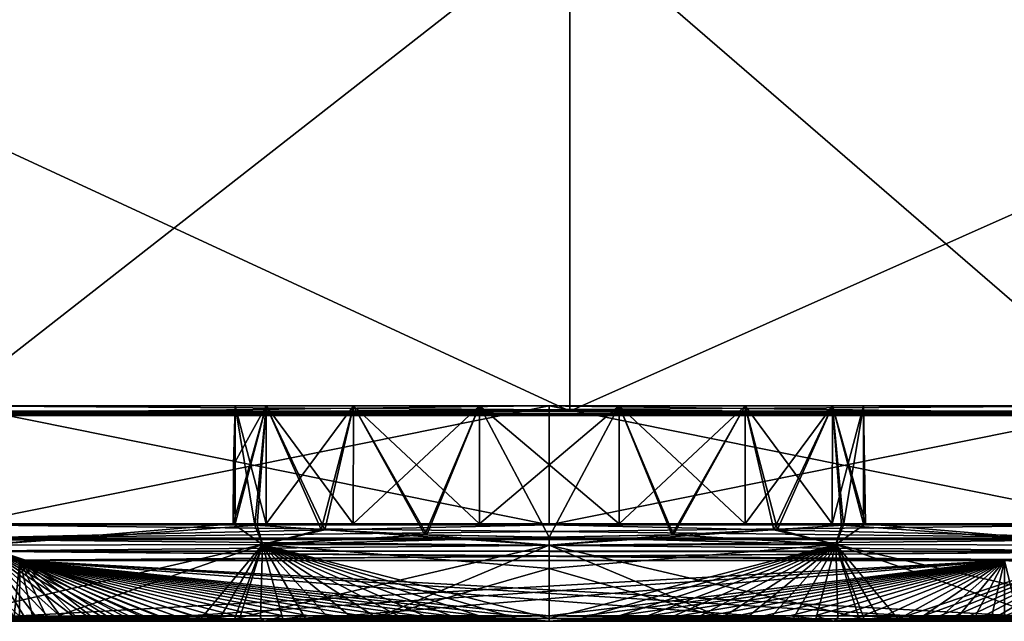
# Model space of a CAD drawing. Units: millimetres. Extents: x 0 to 49, y 0 to 352.
# Drawn here: x 24 to 34, y 44 to 50 of the extents above; entities that cross this region are included whole.
import ezdxf

# ---------------------------------------------------------------- set-up
doc = ezdxf.new("R2010")
doc.units = ezdxf.units.MM
doc.header["$LTSCALE"] = 41.718519
for name, color, linetype in [('244', 7, 'CONTINUOUS'), ('245', 7, 'CONTINUOUS'), ('246', 7, 'CONTINUOUS'), ('247', 7, 'CONTINUOUS'), ('252', 7, 'CONTINUOUS'), ('253', 7, 'CONTINUOUS'), ('254', 7, 'CONTINUOUS'), ('256', 7, 'CONTINUOUS'), ('258', 7, 'CONTINUOUS'), ('259', 7, 'CONTINUOUS'), ('260', 7, 'CONTINUOUS'), ('263', 7, 'CONTINUOUS'), ('264', 7, 'CONTINUOUS'), ('268', 7, 'CONTINUOUS'), ('270', 7, 'CONTINUOUS'), ('271', 7, 'CONTINUOUS'), ('272', 7, 'CONTINUOUS'), ('273', 7, 'CONTINUOUS'), ('275', 7, 'CONTINUOUS'), ('280', 7, 'CONTINUOUS'), ('282', 7, 'CONTINUOUS'), ('287', 7, 'CONTINUOUS')]:
    doc.layers.add(name, color=color, linetype=linetype)

msp = doc.modelspace()

# ---------------------------------------------------------------- linework, layer by layer
at = {"layer": '244', "linetype": 'Continuous'}
for points in [[(22.876, 45, 0), (23.115, 44.784, -3.612), (25.686, 45), (22.876, 45, 0)], [(23.115, 44.784, -3.612), (25.985, 44.791, -3.815), (25.686, 45), (23.115, 44.784, -3.612)], [(25.686, 45), (25.985, 44.791, -3.815), (25.908, 44.989, -1.173), (25.686, 45)], [(25.908, 44.989, -1.173), (25.985, 44.791, -3.815), (26.581, 44.942, -2.226), (25.908, 44.989, -1.173)], [(25.985, 44.791, -3.815), (28.9, 44.784, -3.944), (26.581, 44.942, -2.226), (25.985, 44.791, -3.815)], [(26.581, 44.942, -2.226), (28.9, 44.784, -3.944), (27.636, 44.889, -2.956), (26.581, 44.942, -2.226)], [(27.636, 44.889, -2.956), (28.9, 44.784, -3.944), (28.9, 44.866, -3.215), (27.636, 44.889, -2.956)], [(23.115, 44.784, -3.612), (25.357, 44.036, -7.752), (25.985, 44.791, -3.815), (23.115, 44.784, -3.612)], [(25.178, 44.035, -7.753), (25.357, 44.036, -7.752), (23.115, 44.784, -3.612), (25.178, 44.035, -7.753)], [(25.008, 44.035, -7.753), (25.178, 44.035, -7.753), (23.115, 44.784, -3.612), (25.008, 44.035, -7.753)], [(24.845, 44.035, -7.753), (25.008, 44.035, -7.753), (23.115, 44.784, -3.612), (24.845, 44.035, -7.753)], [(24.689, 44.035, -7.754), (24.845, 44.035, -7.753), (23.115, 44.784, -3.612), (24.689, 44.035, -7.754)], [(24.536, 44.034, -7.754), (24.689, 44.035, -7.754), (23.115, 44.784, -3.612), (24.536, 44.034, -7.754)], [(24.387, 44.034, -7.754), (24.536, 44.034, -7.754), (23.115, 44.784, -3.612), (24.387, 44.034, -7.754)], [(24.241, 44.034, -7.754), (24.387, 44.034, -7.754), (23.115, 44.784, -3.612), (24.241, 44.034, -7.754)], [(24.099, 44.033, -7.754), (24.241, 44.034, -7.754), (23.115, 44.784, -3.612), (24.099, 44.033, -7.754)], [(23.961, 44.033, -7.755), (24.099, 44.033, -7.754), (23.115, 44.784, -3.612), (23.961, 44.033, -7.755)], [(23.828, 44.033, -7.755), (23.961, 44.033, -7.755), (23.115, 44.784, -3.612), (23.828, 44.033, -7.755)], [(23.701, 44.033, -7.755), (23.828, 44.033, -7.755), (23.115, 44.784, -3.612), (23.701, 44.033, -7.755)], [(23.579, 44.033, -7.755), (23.701, 44.033, -7.755), (23.115, 44.784, -3.612), (23.579, 44.033, -7.755)], [(23.463, 44.032, -7.756), (23.579, 44.033, -7.755), (23.115, 44.784, -3.612), (23.463, 44.032, -7.756)], [(25.357, 44.036, -7.752), (25.547, 44.036, -7.752), (25.985, 44.791, -3.815), (25.357, 44.036, -7.752)], [(25.547, 44.036, -7.752), (25.749, 44.036, -7.752), (25.985, 44.791, -3.815), (25.547, 44.036, -7.752)], [(25.749, 44.036, -7.752), (25.965, 44.037, -7.751), (25.985, 44.791, -3.815), (25.749, 44.036, -7.752)], [(25.965, 44.037, -7.751), (26.19, 44.037, -7.751), (25.985, 44.791, -3.815), (25.965, 44.037, -7.751)], [(28.578, 44.039, -7.749), (28.9, 44.039, -7.749), (25.985, 44.791, -3.815), (28.578, 44.039, -7.749)], [(25.985, 44.791, -3.815), (28.9, 44.039, -7.749), (28.9, 44.546, -5.497), (25.985, 44.791, -3.815)], [(28.269, 44.039, -7.749), (28.578, 44.039, -7.749), (25.985, 44.791, -3.815), (28.269, 44.039, -7.749)], [(27.974, 44.039, -7.75), (28.269, 44.039, -7.749), (25.985, 44.791, -3.815), (27.974, 44.039, -7.75)], [(27.691, 44.038, -7.75), (27.974, 44.039, -7.75), (25.985, 44.791, -3.815), (27.691, 44.038, -7.75)], [(27.418, 44.038, -7.75), (27.691, 44.038, -7.75), (25.985, 44.791, -3.815), (27.418, 44.038, -7.75)], [(27.156, 44.038, -7.75), (27.418, 44.038, -7.75), (25.985, 44.791, -3.815), (27.156, 44.038, -7.75)], [(26.903, 44.038, -7.75), (27.156, 44.038, -7.75), (25.985, 44.791, -3.815), (26.903, 44.038, -7.75)], [(26.658, 44.038, -7.751), (26.903, 44.038, -7.75), (25.985, 44.791, -3.815), (26.658, 44.038, -7.751)], [(26.42, 44.037, -7.751), (26.658, 44.038, -7.751), (25.985, 44.791, -3.815), (26.42, 44.037, -7.751)], [(26.19, 44.037, -7.751), (26.42, 44.037, -7.751), (25.985, 44.791, -3.815), (26.19, 44.037, -7.751)], [(28.9, 44.784, -3.944), (25.985, 44.791, -3.815), (28.9, 44.546, -5.497), (28.9, 44.784, -3.944)]]:
    msp.add_3dface(points, dxfattribs=at)
at = {"layer": '245', "linetype": 'Continuous'}
for points in [[(31.182, 44.94, -2.264), (31.815, 44.791, -3.816), (31.87, 44.988, -1.228), (31.182, 44.94, -2.264)], [(31.815, 44.791, -3.816), (34.685, 44.784, -3.613), (31.87, 44.988, -1.228), (31.815, 44.791, -3.816)], [(31.87, 44.988, -1.228), (34.685, 44.784, -3.613), (32.114, 45, -0.003), (31.87, 44.988, -1.228)], [(32.114, 45, -0.003), (34.685, 44.784, -3.613), (34.924, 45, 0), (32.114, 45, -0.003)], [(28.9, 44.866, -3.215), (31.815, 44.791, -3.816), (30.146, 44.888, -2.963), (28.9, 44.866, -3.215)], [(28.9, 44.866, -3.215), (28.9, 44.784, -3.944), (31.815, 44.791, -3.816), (28.9, 44.866, -3.215)], [(30.146, 44.888, -2.963), (31.815, 44.791, -3.816), (31.182, 44.94, -2.264), (30.146, 44.888, -2.963)], [(28.9, 44.784, -3.944), (32.101, 44.036, -7.752), (31.815, 44.791, -3.816), (28.9, 44.784, -3.944)], [(28.9, 44.784, -3.944), (28.9, 44.546, -5.497), (30.674, 44.038, -7.75), (28.9, 44.784, -3.944)], [(32.101, 44.036, -7.752), (28.9, 44.784, -3.944), (30.674, 44.038, -7.75), (32.101, 44.036, -7.752)], [(33.99, 44.033, -7.755), (35.133, 44.027, -7.756), (31.815, 44.791, -3.816), (33.99, 44.033, -7.755)], [(31.815, 44.791, -3.816), (35.133, 44.027, -7.756), (34.685, 44.784, -3.613), (31.815, 44.791, -3.816)], [(32.101, 44.036, -7.752), (33.99, 44.033, -7.755), (31.815, 44.791, -3.816), (32.101, 44.036, -7.752)], [(28.9, 44.546, -5.497), (28.9, 44.039, -7.749), (30.674, 44.038, -7.75), (28.9, 44.546, -5.497)]]:
    msp.add_3dface(points, dxfattribs=at)
at = {"layer": '246', "linetype": 'Continuous'}
for points in [[(22.876, 45, 0), (25.686, 45), (23.115, 44.784, 3.613), (22.876, 45, 0)], [(23.115, 44.784, 3.613), (25.686, 45), (25.93, 44.988, 1.228), (23.115, 44.784, 3.613)], [(25.985, 44.791, 3.815), (23.115, 44.784, 3.613), (25.93, 44.988, 1.228), (25.985, 44.791, 3.815)], [(26.618, 44.94, 2.264), (25.985, 44.791, 3.815), (25.93, 44.988, 1.228), (26.618, 44.94, 2.264)], [(27.654, 44.888, 2.963), (25.985, 44.791, 3.815), (26.618, 44.94, 2.264), (27.654, 44.888, 2.963)], [(28.9, 44.866, 3.215), (25.985, 44.791, 3.815), (27.654, 44.888, 2.963), (28.9, 44.866, 3.215)], [(28.9, 44.785, 3.943), (25.985, 44.791, 3.815), (28.9, 44.866, 3.215), (28.9, 44.785, 3.943)], [(23.81, 44.033, 7.755), (22.667, 44.027, 7.756), (25.985, 44.791, 3.815), (23.81, 44.033, 7.755)], [(25.985, 44.791, 3.815), (22.667, 44.027, 7.756), (23.115, 44.784, 3.613), (25.985, 44.791, 3.815)], [(25.699, 44.036, 7.752), (23.81, 44.033, 7.755), (25.985, 44.791, 3.815), (25.699, 44.036, 7.752)], [(28.9, 44.785, 3.943), (25.699, 44.036, 7.752), (25.985, 44.791, 3.815), (28.9, 44.785, 3.943)], [(27.126, 44.038, 7.75), (25.699, 44.036, 7.752), (28.9, 44.785, 3.943), (27.126, 44.038, 7.75)], [(28.9, 44.546, 5.497), (27.126, 44.038, 7.75), (28.9, 44.785, 3.943), (28.9, 44.546, 5.497)], [(28.9, 44.039, 7.749), (27.126, 44.038, 7.75), (28.9, 44.546, 5.497), (28.9, 44.039, 7.749)]]:
    msp.add_3dface(points, dxfattribs=at)
at = {"layer": '247', "linetype": 'Continuous'}
for points in [[(31.892, 44.989, 1.173), (31.815, 44.791, 3.814), (31.219, 44.942, 2.226), (31.892, 44.989, 1.173)], [(32.114, 45, -0.003), (34.685, 44.784, 3.611), (31.815, 44.791, 3.814), (32.114, 45, -0.003)], [(32.114, 45, -0.003), (31.815, 44.791, 3.814), (31.892, 44.989, 1.173), (32.114, 45, -0.003)], [(32.114, 45, -0.003), (34.924, 45, 0), (34.685, 44.784, 3.611), (32.114, 45, -0.003)], [(31.815, 44.791, 3.814), (28.9, 44.785, 3.943), (31.219, 44.942, 2.226), (31.815, 44.791, 3.814)], [(31.219, 44.942, 2.226), (28.9, 44.785, 3.943), (30.164, 44.889, 2.956), (31.219, 44.942, 2.226)], [(28.9, 44.785, 3.943), (28.9, 44.866, 3.215), (30.164, 44.889, 2.956), (28.9, 44.785, 3.943)], [(28.9, 44.039, 7.749), (28.9, 44.546, 5.497), (31.815, 44.791, 3.814), (28.9, 44.039, 7.749)], [(29.222, 44.039, 7.749), (28.9, 44.039, 7.749), (31.815, 44.791, 3.814), (29.222, 44.039, 7.749)], [(28.9, 44.546, 5.497), (28.9, 44.785, 3.943), (31.815, 44.791, 3.814), (28.9, 44.546, 5.497)], [(29.531, 44.039, 7.749), (29.222, 44.039, 7.749), (31.815, 44.791, 3.814), (29.531, 44.039, 7.749)], [(29.826, 44.039, 7.75), (29.531, 44.039, 7.749), (31.815, 44.791, 3.814), (29.826, 44.039, 7.75)], [(30.109, 44.038, 7.75), (29.826, 44.039, 7.75), (31.815, 44.791, 3.814), (30.109, 44.038, 7.75)], [(30.382, 44.038, 7.75), (30.109, 44.038, 7.75), (31.815, 44.791, 3.814), (30.382, 44.038, 7.75)], [(30.644, 44.038, 7.75), (30.382, 44.038, 7.75), (31.815, 44.791, 3.814), (30.644, 44.038, 7.75)], [(30.897, 44.038, 7.75), (30.644, 44.038, 7.75), (31.815, 44.791, 3.814), (30.897, 44.038, 7.75)], [(31.142, 44.038, 7.751), (30.897, 44.038, 7.75), (31.815, 44.791, 3.814), (31.142, 44.038, 7.751)], [(31.38, 44.037, 7.751), (31.142, 44.038, 7.751), (31.815, 44.791, 3.814), (31.38, 44.037, 7.751)], [(31.61, 44.037, 7.751), (31.38, 44.037, 7.751), (31.815, 44.791, 3.814), (31.61, 44.037, 7.751)], [(31.835, 44.037, 7.751), (31.61, 44.037, 7.751), (31.815, 44.791, 3.814), (31.835, 44.037, 7.751)], [(32.051, 44.036, 7.752), (31.835, 44.037, 7.751), (31.815, 44.791, 3.814), (32.051, 44.036, 7.752)], [(32.253, 44.036, 7.752), (32.051, 44.036, 7.752), (31.815, 44.791, 3.814), (32.253, 44.036, 7.752)], [(32.443, 44.036, 7.752), (32.253, 44.036, 7.752), (31.815, 44.791, 3.814), (32.443, 44.036, 7.752)], [(34.685, 44.784, 3.611), (32.443, 44.036, 7.752), (31.815, 44.791, 3.814), (34.685, 44.784, 3.611)], [(32.622, 44.035, 7.753), (32.443, 44.036, 7.752), (34.685, 44.784, 3.611), (32.622, 44.035, 7.753)], [(32.792, 44.035, 7.753), (32.622, 44.035, 7.753), (34.685, 44.784, 3.611), (32.792, 44.035, 7.753)], [(32.955, 44.035, 7.753), (32.792, 44.035, 7.753), (34.685, 44.784, 3.611), (32.955, 44.035, 7.753)], [(33.111, 44.035, 7.754), (32.955, 44.035, 7.753), (34.685, 44.784, 3.611), (33.111, 44.035, 7.754)], [(33.264, 44.034, 7.754), (33.111, 44.035, 7.754), (34.685, 44.784, 3.611), (33.264, 44.034, 7.754)], [(33.413, 44.034, 7.754), (33.264, 44.034, 7.754), (34.685, 44.784, 3.611), (33.413, 44.034, 7.754)], [(33.559, 44.034, 7.754), (33.413, 44.034, 7.754), (34.685, 44.784, 3.611), (33.559, 44.034, 7.754)]]:
    msp.add_3dface(points, dxfattribs=at)
at = {"layer": '252', "linetype": 'Continuous'}
for points in [[(23.461, 44.064, 8.243), (23.517, 44.63, 9.556), (18.693, 44.183, 8.539), (23.461, 44.064, 8.243)], [(18.693, 44.183, 8.539), (23.517, 44.63, 9.556), (20.029, 44.421, 9.097), (18.693, 44.183, 8.539)], [(20.029, 44.421, 9.097), (23.517, 44.63, 9.556), (21.461, 44.577, 9.442), (20.029, 44.421, 9.097)], [(21.461, 44.577, 9.442), (23.517, 44.63, 9.556), (22.9, 44.63, 9.556), (21.461, 44.577, 9.442)], [(23.517, 44.63, -9.556), (23.514, 44.064, -8.243), (22.9, 44.63, -9.556), (23.517, 44.63, -9.556)], [(25.228, 44.066, 8.246), (33.527, 44.63, 9.556), (23.461, 44.064, 8.243), (25.228, 44.066, 8.246)], [(23.461, 44.064, 8.243), (33.527, 44.63, 9.556), (23.517, 44.63, 9.556), (23.461, 44.064, 8.243)], [(23.514, 44.064, -8.243), (23.517, 44.63, -9.556), (23.646, 44.064, -8.243), (23.514, 44.064, -8.243)], [(33.527, 44.63, -9.556), (33.664, 44.065, -8.244), (23.517, 44.63, -9.556), (33.527, 44.63, -9.556)], [(23.517, 44.63, -9.556), (33.664, 44.065, -8.244), (32.572, 44.066, -8.246), (23.517, 44.63, -9.556)], [(28.9, 44.067, -8.25), (23.517, 44.63, -9.556), (30.982, 44.067, -8.249), (28.9, 44.067, -8.25)], [(23.517, 44.63, -9.556), (28.9, 44.067, -8.25), (28.545, 44.067, -8.25), (23.517, 44.63, -9.556)], [(30.982, 44.067, -8.249), (23.517, 44.63, -9.556), (32.572, 44.066, -8.246), (30.982, 44.067, -8.249)], [(23.646, 44.064, -8.243), (23.517, 44.63, -9.556), (23.784, 44.064, -8.243), (23.646, 44.064, -8.243)], [(23.784, 44.064, -8.243), (23.517, 44.63, -9.556), (23.929, 44.064, -8.243), (23.784, 44.064, -8.243)], [(23.929, 44.064, -8.243), (23.517, 44.63, -9.556), (24.08, 44.065, -8.244), (23.929, 44.064, -8.243)], [(24.08, 44.065, -8.244), (23.517, 44.63, -9.556), (24.237, 44.065, -8.244), (24.08, 44.065, -8.244)], [(24.237, 44.065, -8.244), (23.517, 44.63, -9.556), (24.399, 44.065, -8.245), (24.237, 44.065, -8.244)], [(24.399, 44.065, -8.245), (23.517, 44.63, -9.556), (24.565, 44.065, -8.245), (24.399, 44.065, -8.245)], [(24.565, 44.065, -8.245), (23.517, 44.63, -9.556), (24.735, 44.065, -8.245), (24.565, 44.065, -8.245)], [(24.735, 44.065, -8.245), (23.517, 44.63, -9.556), (24.91, 44.065, -8.246), (24.735, 44.065, -8.245)], [(24.91, 44.065, -8.246), (23.517, 44.63, -9.556), (25.094, 44.065, -8.246), (24.91, 44.065, -8.246)], [(25.094, 44.065, -8.246), (23.517, 44.63, -9.556), (25.287, 44.066, -8.246), (25.094, 44.065, -8.246)], [(25.287, 44.066, -8.246), (23.517, 44.63, -9.556), (25.493, 44.066, -8.247), (25.287, 44.066, -8.246)], [(25.493, 44.066, -8.247), (23.517, 44.63, -9.556), (25.714, 44.066, -8.247), (25.493, 44.066, -8.247)], [(25.714, 44.066, -8.247), (23.517, 44.63, -9.556), (25.951, 44.066, -8.248), (25.714, 44.066, -8.247)], [(25.951, 44.066, -8.248), (23.517, 44.63, -9.556), (26.199, 44.066, -8.248), (25.951, 44.066, -8.248)], [(26.199, 44.066, -8.248), (23.517, 44.63, -9.556), (26.455, 44.066, -8.248), (26.199, 44.066, -8.248)], [(26.455, 44.066, -8.248), (23.517, 44.63, -9.556), (26.72, 44.067, -8.249), (26.455, 44.066, -8.248)], [(26.72, 44.067, -8.249), (23.517, 44.63, -9.556), (26.993, 44.067, -8.249), (26.72, 44.067, -8.249)], [(26.993, 44.067, -8.249), (23.517, 44.63, -9.556), (27.278, 44.067, -8.249), (26.993, 44.067, -8.249)], [(27.278, 44.067, -8.249), (23.517, 44.63, -9.556), (27.573, 44.067, -8.25), (27.278, 44.067, -8.249)], [(27.573, 44.067, -8.25), (23.517, 44.63, -9.556), (27.882, 44.067, -8.25), (27.573, 44.067, -8.25)], [(27.882, 44.067, -8.25), (23.517, 44.63, -9.556), (28.205, 44.067, -8.25), (27.882, 44.067, -8.25)], [(28.205, 44.067, -8.25), (23.517, 44.63, -9.556), (28.545, 44.067, -8.25), (28.205, 44.067, -8.25)], [(26.818, 44.067, 8.249), (33.527, 44.63, 9.556), (25.228, 44.066, 8.246), (26.818, 44.067, 8.249)], [(28.9, 44.067, 8.25), (33.527, 44.63, 9.556), (26.818, 44.067, 8.249), (28.9, 44.067, 8.25)], [(33.527, 44.63, 9.556), (28.9, 44.067, 8.25), (29.255, 44.067, 8.25), (33.527, 44.63, 9.556)], [(29.595, 44.067, 8.25), (33.527, 44.63, 9.556), (29.255, 44.067, 8.25), (29.595, 44.067, 8.25)], [(29.918, 44.067, 8.25), (33.527, 44.63, 9.556), (29.595, 44.067, 8.25), (29.918, 44.067, 8.25)], [(30.227, 44.067, 8.25), (33.527, 44.63, 9.556), (29.918, 44.067, 8.25), (30.227, 44.067, 8.25)], [(30.522, 44.067, 8.249), (33.527, 44.63, 9.556), (30.227, 44.067, 8.25), (30.522, 44.067, 8.249)], [(30.807, 44.067, 8.249), (33.527, 44.63, 9.556), (30.522, 44.067, 8.249), (30.807, 44.067, 8.249)], [(31.08, 44.067, 8.249), (33.527, 44.63, 9.556), (30.807, 44.067, 8.249), (31.08, 44.067, 8.249)], [(31.345, 44.066, 8.248), (33.527, 44.63, 9.556), (31.08, 44.067, 8.249), (31.345, 44.066, 8.248)], [(31.601, 44.066, 8.248), (33.527, 44.63, 9.556), (31.345, 44.066, 8.248), (31.601, 44.066, 8.248)], [(31.849, 44.066, 8.248), (33.527, 44.63, 9.556), (31.601, 44.066, 8.248), (31.849, 44.066, 8.248)], [(32.086, 44.066, 8.247), (33.527, 44.63, 9.556), (31.849, 44.066, 8.248), (32.086, 44.066, 8.247)], [(32.307, 44.066, 8.247), (33.527, 44.63, 9.556), (32.086, 44.066, 8.247), (32.307, 44.066, 8.247)], [(32.513, 44.066, 8.246), (33.527, 44.63, 9.556), (32.307, 44.066, 8.247), (32.513, 44.066, 8.246)], [(32.706, 44.065, 8.246), (33.527, 44.63, 9.556), (32.513, 44.066, 8.246), (32.706, 44.065, 8.246)], [(32.89, 44.065, 8.246), (33.527, 44.63, 9.556), (32.706, 44.065, 8.246), (32.89, 44.065, 8.246)], [(33.065, 44.065, 8.245), (33.527, 44.63, 9.556), (32.89, 44.065, 8.246), (33.065, 44.065, 8.245)], [(33.235, 44.065, 8.245), (33.527, 44.63, 9.556), (33.065, 44.065, 8.245), (33.235, 44.065, 8.245)], [(33.401, 44.065, 8.245), (33.527, 44.63, 9.556), (33.235, 44.065, 8.245), (33.401, 44.065, 8.245)], [(33.527, 44.065, 8.244), (33.527, 44.63, 9.556), (33.401, 44.065, 8.245), (33.527, 44.065, 8.244)], [(33.527, 44.63, 9.556), (33.527, 44.065, 8.244), (34.9, 44.63, 9.556), (33.527, 44.63, 9.556)], [(37.768, 44.421, -9.098), (39.104, 44.184, -8.541), (33.527, 44.63, -9.556), (37.768, 44.421, -9.098)], [(33.527, 44.63, -9.556), (39.104, 44.184, -8.541), (33.664, 44.065, -8.244), (33.527, 44.63, -9.556)], [(36.337, 44.577, -9.443), (37.768, 44.421, -9.098), (33.527, 44.63, -9.556), (36.337, 44.577, -9.443)], [(34.9, 44.63, -9.556), (36.337, 44.577, -9.443), (33.527, 44.63, -9.556), (34.9, 44.63, -9.556)]]:
    msp.add_3dface(points, dxfattribs=at)
at = {"layer": '253', "linetype": 'Continuous'}
for points in [[(25.686, 45), (25.908, 44.989, -1.173), (25.705, 46.2), (25.686, 45)], [(25.686, 45), (25.705, 46.2), (25.689, 45.6, 0.002), (25.686, 45)], [(25.705, 46.2), (25.908, 44.989, -1.173), (26.021, 46.2, -1.386), (25.705, 46.2)], [(25.908, 44.989, -1.173), (26.581, 44.942, -2.226), (26.021, 46.2, -1.386), (25.908, 44.989, -1.173)], [(26.021, 46.2, -1.386), (26.581, 44.942, -2.226), (26.908, 46.2, -2.498), (26.021, 46.2, -1.386)], [(26.581, 44.942, -2.226), (27.636, 44.889, -2.956), (26.908, 46.2, -2.498), (26.581, 44.942, -2.226)], [(26.908, 46.2, -2.498), (27.636, 44.889, -2.956), (28.189, 46.2, -3.115), (26.908, 46.2, -2.498)], [(27.636, 44.889, -2.956), (28.9, 44.866, -3.215), (28.189, 46.2, -3.115), (27.636, 44.889, -2.956)], [(28.189, 46.2, -3.115), (28.9, 44.866, -3.215), (29.611, 46.2, -3.115), (28.189, 46.2, -3.115)], [(28.9, 44.866, -3.215), (30.146, 44.888, -2.963), (29.611, 46.2, -3.115), (28.9, 44.866, -3.215)], [(29.611, 46.2, -3.115), (30.146, 44.888, -2.963), (30.892, 46.2, -2.498), (29.611, 46.2, -3.115)], [(30.146, 44.888, -2.963), (31.182, 44.94, -2.264), (30.892, 46.2, -2.498), (30.146, 44.888, -2.963)], [(30.892, 46.2, -2.498), (31.182, 44.94, -2.264), (31.779, 46.2, -1.386), (30.892, 46.2, -2.498)], [(31.182, 44.94, -2.264), (31.87, 44.988, -1.228), (31.779, 46.2, -1.386), (31.182, 44.94, -2.264)], [(31.87, 44.988, -1.228), (32.114, 45, -0.003), (31.779, 46.2, -1.386), (31.87, 44.988, -1.228)], [(31.779, 46.2, -1.386), (32.114, 45, -0.003), (32.095, 46.2), (31.779, 46.2, -1.386)]]:
    msp.add_3dface(points, dxfattribs=at)
at = {"layer": '254', "linetype": 'Continuous'}
for points in [[(22.9, 44.99, -9.786), (22.9, 46.2, -9.792), (28.9, 46.2, -9.792), (22.9, 44.99, -9.786)], [(28.9, 44.99, -9.786), (22.9, 44.99, -9.786), (28.9, 46.2, -9.792), (28.9, 44.99, -9.786)], [(34.9, 44.99, -9.786), (28.9, 44.99, -9.786), (34.9, 46.2, -9.792), (34.9, 44.99, -9.786)], [(34.9, 46.2, -9.792), (28.9, 44.99, -9.786), (28.9, 46.2, -9.792), (34.9, 46.2, -9.792)]]:
    msp.add_3dface(points, dxfattribs=at)
at = {"layer": '256', "linetype": 'Continuous'}
for points in [[(22.9, 46.2, 9.792), (22.9, 44.99, 9.786), (28.9, 44.99, 9.786), (22.9, 46.2, 9.792)], [(22.9, 46.2, 9.792), (28.9, 44.99, 9.786), (28.9, 46.2, 9.792), (22.9, 46.2, 9.792)], [(34.9, 44.99, 9.786), (34.9, 46.2, 9.792), (28.9, 46.2, 9.792), (34.9, 44.99, 9.786)], [(28.9, 44.99, 9.786), (34.9, 44.99, 9.786), (28.9, 46.2, 9.792), (28.9, 44.99, 9.786)]]:
    msp.add_3dface(points, dxfattribs=at)
at = {"layer": '258', "linetype": 'Continuous'}
for points in [[(25.93, 44.988, 1.228), (25.686, 45), (26.021, 46.2, 1.386), (25.93, 44.988, 1.228)], [(25.686, 45), (25.689, 45.6, 0.002), (26.021, 46.2, 1.386), (25.686, 45)], [(25.689, 45.6, 0.002), (25.705, 46.2), (26.021, 46.2, 1.386), (25.689, 45.6, 0.002)], [(26.618, 44.94, 2.264), (25.93, 44.988, 1.228), (26.021, 46.2, 1.386), (26.618, 44.94, 2.264)], [(26.908, 46.2, 2.498), (26.618, 44.94, 2.264), (26.021, 46.2, 1.386), (26.908, 46.2, 2.498)], [(27.654, 44.888, 2.963), (26.618, 44.94, 2.264), (26.908, 46.2, 2.498), (27.654, 44.888, 2.963)], [(28.189, 46.2, 3.115), (27.654, 44.888, 2.963), (26.908, 46.2, 2.498), (28.189, 46.2, 3.115)], [(28.9, 44.866, 3.215), (27.654, 44.888, 2.963), (28.189, 46.2, 3.115), (28.9, 44.866, 3.215)], [(29.611, 46.2, 3.115), (28.9, 44.866, 3.215), (28.189, 46.2, 3.115), (29.611, 46.2, 3.115)], [(30.164, 44.889, 2.956), (28.9, 44.866, 3.215), (29.611, 46.2, 3.115), (30.164, 44.889, 2.956)], [(30.892, 46.2, 2.498), (30.164, 44.889, 2.956), (29.611, 46.2, 3.115), (30.892, 46.2, 2.498)], [(31.219, 44.942, 2.226), (30.164, 44.889, 2.956), (30.892, 46.2, 2.498), (31.219, 44.942, 2.226)], [(31.779, 46.2, 1.386), (31.219, 44.942, 2.226), (30.892, 46.2, 2.498), (31.779, 46.2, 1.386)], [(31.892, 44.989, 1.173), (31.219, 44.942, 2.226), (31.779, 46.2, 1.386), (31.892, 44.989, 1.173)], [(32.095, 46.2), (31.892, 44.989, 1.173), (31.779, 46.2, 1.386), (32.095, 46.2)], [(32.114, 45, -0.003), (31.892, 44.989, 1.173), (32.095, 46.2), (32.114, 45, -0.003)]]:
    msp.add_3dface(points, dxfattribs=at)
at = {"layer": '259', "linetype": 'Continuous'}
for points in [[(29.255, 44.067, 8.25), (28.9, 44.067, 8.25), (31.794, 44.012, 8.004), (29.255, 44.067, 8.25)], [(31.794, 44.012, 8.004), (28.9, 44.067, 8.25), (28.9, 44.013, 8.002), (31.794, 44.012, 8.004)], [(29.595, 44.067, 8.25), (29.255, 44.067, 8.25), (31.794, 44.012, 8.004), (29.595, 44.067, 8.25)], [(29.918, 44.067, 8.25), (29.595, 44.067, 8.25), (31.794, 44.012, 8.004), (29.918, 44.067, 8.25)], [(30.227, 44.067, 8.25), (29.918, 44.067, 8.25), (31.794, 44.012, 8.004), (30.227, 44.067, 8.25)], [(30.522, 44.067, 8.249), (30.227, 44.067, 8.25), (31.794, 44.012, 8.004), (30.522, 44.067, 8.249)], [(30.807, 44.067, 8.249), (30.522, 44.067, 8.249), (31.794, 44.012, 8.004), (30.807, 44.067, 8.249)], [(31.08, 44.067, 8.249), (30.807, 44.067, 8.249), (31.794, 44.012, 8.004), (31.08, 44.067, 8.249)], [(31.345, 44.066, 8.248), (31.08, 44.067, 8.249), (31.794, 44.012, 8.004), (31.345, 44.066, 8.248)], [(31.601, 44.066, 8.248), (31.345, 44.066, 8.248), (31.794, 44.012, 8.004), (31.601, 44.066, 8.248)], [(31.849, 44.066, 8.248), (31.601, 44.066, 8.248), (31.794, 44.012, 8.004), (31.849, 44.066, 8.248)], [(34.689, 44.011, 8.01), (31.849, 44.066, 8.248), (31.794, 44.012, 8.004), (34.689, 44.011, 8.01)], [(32.086, 44.066, 8.247), (31.849, 44.066, 8.248), (34.689, 44.011, 8.01), (32.086, 44.066, 8.247)], [(32.307, 44.066, 8.247), (32.086, 44.066, 8.247), (34.689, 44.011, 8.01), (32.307, 44.066, 8.247)], [(32.513, 44.066, 8.246), (32.307, 44.066, 8.247), (34.689, 44.011, 8.01), (32.513, 44.066, 8.246)], [(32.706, 44.065, 8.246), (32.513, 44.066, 8.246), (34.689, 44.011, 8.01), (32.706, 44.065, 8.246)], [(32.89, 44.065, 8.246), (32.706, 44.065, 8.246), (34.689, 44.011, 8.01), (32.89, 44.065, 8.246)], [(33.065, 44.065, 8.245), (32.89, 44.065, 8.246), (34.689, 44.011, 8.01), (33.065, 44.065, 8.245)], [(33.235, 44.065, 8.245), (33.065, 44.065, 8.245), (34.689, 44.011, 8.01), (33.235, 44.065, 8.245)], [(33.401, 44.065, 8.245), (33.235, 44.065, 8.245), (34.689, 44.011, 8.01), (33.401, 44.065, 8.245)], [(33.527, 44.065, 8.244), (33.401, 44.065, 8.245), (34.689, 44.011, 8.01), (33.527, 44.065, 8.244)], [(28.9, 44.039, 7.749), (29.222, 44.039, 7.749), (28.9, 44.013, 8.002), (28.9, 44.039, 7.749)], [(29.222, 44.039, 7.749), (29.531, 44.039, 7.749), (28.9, 44.013, 8.002), (29.222, 44.039, 7.749)], [(29.531, 44.039, 7.749), (29.826, 44.039, 7.75), (28.9, 44.013, 8.002), (29.531, 44.039, 7.749)], [(29.826, 44.039, 7.75), (30.109, 44.038, 7.75), (28.9, 44.013, 8.002), (29.826, 44.039, 7.75)], [(30.109, 44.038, 7.75), (30.382, 44.038, 7.75), (28.9, 44.013, 8.002), (30.109, 44.038, 7.75)], [(30.382, 44.038, 7.75), (30.644, 44.038, 7.75), (28.9, 44.013, 8.002), (30.382, 44.038, 7.75)], [(30.644, 44.038, 7.75), (30.897, 44.038, 7.75), (28.9, 44.013, 8.002), (30.644, 44.038, 7.75)], [(30.897, 44.038, 7.75), (31.142, 44.038, 7.751), (28.9, 44.013, 8.002), (30.897, 44.038, 7.75)], [(31.142, 44.038, 7.751), (31.38, 44.037, 7.751), (28.9, 44.013, 8.002), (31.142, 44.038, 7.751)], [(31.38, 44.037, 7.751), (31.61, 44.037, 7.751), (28.9, 44.013, 8.002), (31.38, 44.037, 7.751)], [(31.61, 44.037, 7.751), (31.794, 44.012, 8.004), (28.9, 44.013, 8.002), (31.61, 44.037, 7.751)], [(31.61, 44.037, 7.751), (31.835, 44.037, 7.751), (31.794, 44.012, 8.004), (31.61, 44.037, 7.751)], [(31.835, 44.037, 7.751), (32.051, 44.036, 7.752), (31.794, 44.012, 8.004), (31.835, 44.037, 7.751)], [(32.051, 44.036, 7.752), (32.253, 44.036, 7.752), (31.794, 44.012, 8.004), (32.051, 44.036, 7.752)], [(32.253, 44.036, 7.752), (32.443, 44.036, 7.752), (31.794, 44.012, 8.004), (32.253, 44.036, 7.752)], [(32.443, 44.036, 7.752), (32.622, 44.035, 7.753), (31.794, 44.012, 8.004), (32.443, 44.036, 7.752)], [(32.622, 44.035, 7.753), (32.792, 44.035, 7.753), (31.794, 44.012, 8.004), (32.622, 44.035, 7.753)], [(32.792, 44.035, 7.753), (32.955, 44.035, 7.753), (31.794, 44.012, 8.004), (32.792, 44.035, 7.753)], [(32.955, 44.035, 7.753), (33.111, 44.035, 7.754), (31.794, 44.012, 8.004), (32.955, 44.035, 7.753)], [(33.111, 44.035, 7.754), (33.264, 44.034, 7.754), (31.794, 44.012, 8.004), (33.111, 44.035, 7.754)], [(33.264, 44.034, 7.754), (33.413, 44.034, 7.754), (31.794, 44.012, 8.004), (33.264, 44.034, 7.754)], [(33.413, 44.034, 7.754), (33.559, 44.034, 7.754), (31.794, 44.012, 8.004), (33.413, 44.034, 7.754)], [(33.559, 44.034, 7.754), (33.701, 44.033, 7.754), (31.794, 44.012, 8.004), (33.559, 44.034, 7.754)], [(33.701, 44.033, 7.754), (33.839, 44.033, 7.755), (31.794, 44.012, 8.004), (33.701, 44.033, 7.754)], [(33.839, 44.033, 7.755), (33.972, 44.033, 7.755), (31.794, 44.012, 8.004), (33.839, 44.033, 7.755)], [(33.972, 44.033, 7.755), (34.099, 44.033, 7.755), (31.794, 44.012, 8.004), (33.972, 44.033, 7.755)], [(34.099, 44.033, 7.755), (34.221, 44.033, 7.755), (31.794, 44.012, 8.004), (34.099, 44.033, 7.755)], [(34.221, 44.033, 7.755), (34.337, 44.032, 7.756), (31.794, 44.012, 8.004), (34.221, 44.033, 7.755)], [(34.337, 44.032, 7.756), (34.447, 44.032, 7.756), (31.794, 44.012, 8.004), (34.337, 44.032, 7.756)], [(34.447, 44.032, 7.756), (34.55, 44.032, 7.757), (31.794, 44.012, 8.004), (34.447, 44.032, 7.756)], [(34.55, 44.032, 7.757), (34.647, 44.032, 7.757), (31.794, 44.012, 8.004), (34.55, 44.032, 7.757)], [(34.647, 44.032, 7.757), (34.689, 44.011, 8.01), (31.794, 44.012, 8.004), (34.647, 44.032, 7.757)]]:
    msp.add_3dface(points, dxfattribs=at)
at = {"layer": '260', "linetype": 'Continuous'}
for points in [[(26.006, 44.012, 8.004), (23.277, 44.064, 8.242), (23.111, 44.011, 8.01), (26.006, 44.012, 8.004)], [(23.461, 44.064, 8.243), (23.277, 44.064, 8.242), (26.006, 44.012, 8.004), (23.461, 44.064, 8.243)], [(25.228, 44.066, 8.246), (23.461, 44.064, 8.243), (26.006, 44.012, 8.004), (25.228, 44.066, 8.246)], [(26.818, 44.067, 8.249), (25.228, 44.066, 8.246), (26.006, 44.012, 8.004), (26.818, 44.067, 8.249)], [(28.9, 44.013, 8.002), (26.818, 44.067, 8.249), (26.006, 44.012, 8.004), (28.9, 44.013, 8.002)], [(28.9, 44.067, 8.25), (26.818, 44.067, 8.249), (28.9, 44.013, 8.002), (28.9, 44.067, 8.25)], [(22.667, 44.027, 7.756), (23.81, 44.033, 7.755), (23.111, 44.011, 8.01), (22.667, 44.027, 7.756)], [(23.81, 44.033, 7.755), (25.699, 44.036, 7.752), (23.111, 44.011, 8.01), (23.81, 44.033, 7.755)], [(25.699, 44.036, 7.752), (26.006, 44.012, 8.004), (23.111, 44.011, 8.01), (25.699, 44.036, 7.752)], [(25.699, 44.036, 7.752), (27.126, 44.038, 7.75), (26.006, 44.012, 8.004), (25.699, 44.036, 7.752)], [(27.126, 44.038, 7.75), (28.9, 44.039, 7.749), (26.006, 44.012, 8.004), (27.126, 44.038, 7.75)], [(28.9, 44.039, 7.749), (28.9, 44.013, 8.002), (26.006, 44.012, 8.004), (28.9, 44.039, 7.749)]]:
    msp.add_3dface(points, dxfattribs=at)
at = {"layer": '263', "linetype": 'Continuous'}
for points in [[(25.094, 44.065, -8.246), (25.287, 44.066, -8.246), (23.111, 44.011, -8.01), (25.094, 44.065, -8.246)], [(25.287, 44.066, -8.246), (25.493, 44.066, -8.247), (23.111, 44.011, -8.01), (25.287, 44.066, -8.246)], [(25.493, 44.066, -8.247), (25.714, 44.066, -8.247), (23.111, 44.011, -8.01), (25.493, 44.066, -8.247)], [(25.714, 44.066, -8.247), (25.951, 44.066, -8.248), (23.111, 44.011, -8.01), (25.714, 44.066, -8.247)], [(23.111, 44.011, -8.01), (25.951, 44.066, -8.248), (26.006, 44.012, -8.004), (23.111, 44.011, -8.01)], [(23.929, 44.064, -8.243), (24.08, 44.065, -8.244), (23.111, 44.011, -8.01), (23.929, 44.064, -8.243)], [(24.08, 44.065, -8.244), (24.237, 44.065, -8.244), (23.111, 44.011, -8.01), (24.08, 44.065, -8.244)], [(24.237, 44.065, -8.244), (24.399, 44.065, -8.245), (23.111, 44.011, -8.01), (24.237, 44.065, -8.244)], [(24.399, 44.065, -8.245), (24.565, 44.065, -8.245), (23.111, 44.011, -8.01), (24.399, 44.065, -8.245)], [(24.565, 44.065, -8.245), (24.735, 44.065, -8.245), (23.111, 44.011, -8.01), (24.565, 44.065, -8.245)], [(24.735, 44.065, -8.245), (24.91, 44.065, -8.246), (23.111, 44.011, -8.01), (24.735, 44.065, -8.245)], [(24.91, 44.065, -8.246), (25.094, 44.065, -8.246), (23.111, 44.011, -8.01), (24.91, 44.065, -8.246)], [(23.514, 44.064, -8.243), (23.646, 44.064, -8.243), (23.111, 44.011, -8.01), (23.514, 44.064, -8.243)], [(23.646, 44.064, -8.243), (23.784, 44.064, -8.243), (23.111, 44.011, -8.01), (23.646, 44.064, -8.243)], [(23.784, 44.064, -8.243), (23.929, 44.064, -8.243), (23.111, 44.011, -8.01), (23.784, 44.064, -8.243)], [(25.951, 44.066, -8.248), (26.199, 44.066, -8.248), (26.006, 44.012, -8.004), (25.951, 44.066, -8.248)], [(28.545, 44.067, -8.25), (28.9, 44.067, -8.25), (26.006, 44.012, -8.004), (28.545, 44.067, -8.25)], [(26.006, 44.012, -8.004), (28.9, 44.067, -8.25), (28.9, 44.013, -8.002), (26.006, 44.012, -8.004)], [(26.455, 44.066, -8.248), (26.72, 44.067, -8.249), (26.006, 44.012, -8.004), (26.455, 44.066, -8.248)], [(26.72, 44.067, -8.249), (26.993, 44.067, -8.249), (26.006, 44.012, -8.004), (26.72, 44.067, -8.249)], [(26.993, 44.067, -8.249), (27.278, 44.067, -8.249), (26.006, 44.012, -8.004), (26.993, 44.067, -8.249)], [(27.278, 44.067, -8.249), (27.573, 44.067, -8.25), (26.006, 44.012, -8.004), (27.278, 44.067, -8.249)], [(27.573, 44.067, -8.25), (27.882, 44.067, -8.25), (26.006, 44.012, -8.004), (27.573, 44.067, -8.25)], [(27.882, 44.067, -8.25), (28.205, 44.067, -8.25), (26.006, 44.012, -8.004), (27.882, 44.067, -8.25)], [(28.205, 44.067, -8.25), (28.545, 44.067, -8.25), (26.006, 44.012, -8.004), (28.205, 44.067, -8.25)], [(26.199, 44.066, -8.248), (26.455, 44.066, -8.248), (26.006, 44.012, -8.004), (26.199, 44.066, -8.248)], [(23.153, 44.032, -7.757), (23.111, 44.011, -8.01), (26.006, 44.012, -8.004), (23.153, 44.032, -7.757)], [(23.25, 44.032, -7.757), (23.153, 44.032, -7.757), (26.006, 44.012, -8.004), (23.25, 44.032, -7.757)], [(23.353, 44.032, -7.756), (23.25, 44.032, -7.757), (26.006, 44.012, -8.004), (23.353, 44.032, -7.756)], [(23.463, 44.032, -7.756), (23.353, 44.032, -7.756), (26.006, 44.012, -8.004), (23.463, 44.032, -7.756)], [(23.579, 44.033, -7.755), (23.463, 44.032, -7.756), (26.006, 44.012, -8.004), (23.579, 44.033, -7.755)], [(23.701, 44.033, -7.755), (23.579, 44.033, -7.755), (26.006, 44.012, -8.004), (23.701, 44.033, -7.755)], [(23.828, 44.033, -7.755), (23.701, 44.033, -7.755), (26.006, 44.012, -8.004), (23.828, 44.033, -7.755)], [(23.961, 44.033, -7.755), (23.828, 44.033, -7.755), (26.006, 44.012, -8.004), (23.961, 44.033, -7.755)], [(24.099, 44.033, -7.754), (23.961, 44.033, -7.755), (26.006, 44.012, -8.004), (24.099, 44.033, -7.754)], [(24.241, 44.034, -7.754), (24.099, 44.033, -7.754), (26.006, 44.012, -8.004), (24.241, 44.034, -7.754)], [(24.387, 44.034, -7.754), (24.241, 44.034, -7.754), (26.006, 44.012, -8.004), (24.387, 44.034, -7.754)], [(24.536, 44.034, -7.754), (24.387, 44.034, -7.754), (26.006, 44.012, -8.004), (24.536, 44.034, -7.754)], [(24.689, 44.035, -7.754), (24.536, 44.034, -7.754), (26.006, 44.012, -8.004), (24.689, 44.035, -7.754)], [(24.845, 44.035, -7.753), (24.689, 44.035, -7.754), (26.006, 44.012, -8.004), (24.845, 44.035, -7.753)], [(25.008, 44.035, -7.753), (24.845, 44.035, -7.753), (26.006, 44.012, -8.004), (25.008, 44.035, -7.753)], [(25.178, 44.035, -7.753), (25.008, 44.035, -7.753), (26.006, 44.012, -8.004), (25.178, 44.035, -7.753)], [(25.357, 44.036, -7.752), (25.178, 44.035, -7.753), (26.006, 44.012, -8.004), (25.357, 44.036, -7.752)], [(25.547, 44.036, -7.752), (25.357, 44.036, -7.752), (26.006, 44.012, -8.004), (25.547, 44.036, -7.752)], [(25.749, 44.036, -7.752), (25.547, 44.036, -7.752), (26.006, 44.012, -8.004), (25.749, 44.036, -7.752)], [(25.965, 44.037, -7.751), (25.749, 44.036, -7.752), (26.006, 44.012, -8.004), (25.965, 44.037, -7.751)], [(26.19, 44.037, -7.751), (25.965, 44.037, -7.751), (26.006, 44.012, -8.004), (26.19, 44.037, -7.751)], [(26.19, 44.037, -7.751), (26.006, 44.012, -8.004), (28.9, 44.013, -8.002), (26.19, 44.037, -7.751)], [(26.42, 44.037, -7.751), (26.19, 44.037, -7.751), (28.9, 44.013, -8.002), (26.42, 44.037, -7.751)], [(26.658, 44.038, -7.751), (26.42, 44.037, -7.751), (28.9, 44.013, -8.002), (26.658, 44.038, -7.751)], [(26.903, 44.038, -7.75), (26.658, 44.038, -7.751), (28.9, 44.013, -8.002), (26.903, 44.038, -7.75)], [(27.156, 44.038, -7.75), (26.903, 44.038, -7.75), (28.9, 44.013, -8.002), (27.156, 44.038, -7.75)], [(27.418, 44.038, -7.75), (27.156, 44.038, -7.75), (28.9, 44.013, -8.002), (27.418, 44.038, -7.75)], [(27.691, 44.038, -7.75), (27.418, 44.038, -7.75), (28.9, 44.013, -8.002), (27.691, 44.038, -7.75)], [(27.974, 44.039, -7.75), (27.691, 44.038, -7.75), (28.9, 44.013, -8.002), (27.974, 44.039, -7.75)], [(28.269, 44.039, -7.749), (27.974, 44.039, -7.75), (28.9, 44.013, -8.002), (28.269, 44.039, -7.749)], [(28.578, 44.039, -7.749), (28.269, 44.039, -7.749), (28.9, 44.013, -8.002), (28.578, 44.039, -7.749)], [(28.9, 44.039, -7.749), (28.578, 44.039, -7.749), (28.9, 44.013, -8.002), (28.9, 44.039, -7.749)]]:
    msp.add_3dface(points, dxfattribs=at)
at = {"layer": '264', "linetype": 'Continuous'}
for points in [[(28.9, 44.067, -8.25), (30.982, 44.067, -8.249), (28.9, 44.013, -8.002), (28.9, 44.067, -8.25)], [(28.9, 44.013, -8.002), (30.982, 44.067, -8.249), (31.794, 44.012, -8.004), (28.9, 44.013, -8.002)], [(30.982, 44.067, -8.249), (32.572, 44.066, -8.246), (31.794, 44.012, -8.004), (30.982, 44.067, -8.249)], [(32.572, 44.066, -8.246), (33.664, 44.065, -8.244), (31.794, 44.012, -8.004), (32.572, 44.066, -8.246)], [(33.664, 44.065, -8.244), (34.523, 44.064, -8.242), (31.794, 44.012, -8.004), (33.664, 44.065, -8.244)], [(31.794, 44.012, -8.004), (34.523, 44.064, -8.242), (34.689, 44.011, -8.01), (31.794, 44.012, -8.004)], [(30.674, 44.038, -7.75), (28.9, 44.039, -7.749), (31.794, 44.012, -8.004), (30.674, 44.038, -7.75)], [(28.9, 44.039, -7.749), (28.9, 44.013, -8.002), (31.794, 44.012, -8.004), (28.9, 44.039, -7.749)], [(32.101, 44.036, -7.752), (30.674, 44.038, -7.75), (31.794, 44.012, -8.004), (32.101, 44.036, -7.752)], [(32.101, 44.036, -7.752), (31.794, 44.012, -8.004), (34.689, 44.011, -8.01), (32.101, 44.036, -7.752)], [(33.99, 44.033, -7.755), (32.101, 44.036, -7.752), (34.689, 44.011, -8.01), (33.99, 44.033, -7.755)]]:
    msp.add_3dface(points, dxfattribs=at)
at = {"layer": '268', "linetype": 'Continuous'}
for points in [[(22.9, 44.99, -9.786), (28.9, 44.99, -9.786), (34.9, 44.855, -9.762), (22.9, 44.99, -9.786)], [(22.9, 44.99, -9.786), (34.9, 44.855, -9.762), (22.9, 44.855, -9.762), (22.9, 44.99, -9.786)], [(28.9, 44.99, -9.786), (34.9, 44.99, -9.786), (34.9, 44.855, -9.762), (28.9, 44.99, -9.786)], [(34.9, 44.855, -9.762), (34.9, 44.843, -9.757), (22.9, 44.855, -9.762), (34.9, 44.855, -9.762)], [(22.9, 44.855, -9.762), (34.9, 44.843, -9.757), (22.9, 44.843, -9.757), (22.9, 44.855, -9.762)], [(34.9, 44.843, -9.757), (34.9, 44.722, -9.681), (22.9, 44.843, -9.757), (34.9, 44.843, -9.757)], [(22.9, 44.843, -9.757), (34.9, 44.722, -9.681), (22.9, 44.722, -9.681), (22.9, 44.843, -9.757)], [(34.9, 44.63, -9.556), (33.527, 44.63, -9.556), (22.9, 44.722, -9.681), (34.9, 44.63, -9.556)], [(34.9, 44.722, -9.681), (34.9, 44.63, -9.556), (22.9, 44.722, -9.681), (34.9, 44.722, -9.681)], [(33.527, 44.63, -9.556), (23.517, 44.63, -9.556), (22.9, 44.722, -9.681), (33.527, 44.63, -9.556)], [(23.517, 44.63, -9.556), (22.9, 44.63, -9.556), (22.9, 44.722, -9.681), (23.517, 44.63, -9.556)]]:
    msp.add_3dface(points, dxfattribs=at)
at = {"layer": '270', "linetype": 'Continuous'}
for points in [[(28.9, 44.99, 9.786), (22.9, 44.99, 9.786), (22.9, 44.855, 9.762), (28.9, 44.99, 9.786)], [(34.9, 44.99, 9.786), (28.9, 44.99, 9.786), (22.9, 44.855, 9.762), (34.9, 44.99, 9.786)], [(34.9, 44.855, 9.762), (34.9, 44.99, 9.786), (22.9, 44.855, 9.762), (34.9, 44.855, 9.762)], [(34.9, 44.843, 9.757), (34.9, 44.855, 9.762), (22.9, 44.843, 9.757), (34.9, 44.843, 9.757)], [(34.9, 44.855, 9.762), (22.9, 44.855, 9.762), (22.9, 44.843, 9.757), (34.9, 44.855, 9.762)], [(34.9, 44.718, 9.677), (34.9, 44.843, 9.757), (22.9, 44.722, 9.681), (34.9, 44.718, 9.677)], [(22.9, 44.722, 9.681), (34.9, 44.843, 9.757), (22.9, 44.843, 9.757), (22.9, 44.722, 9.681)], [(22.9, 44.63, 9.556), (34.9, 44.718, 9.677), (22.9, 44.722, 9.681), (22.9, 44.63, 9.556)], [(22.9, 44.63, 9.556), (23.517, 44.63, 9.556), (34.9, 44.718, 9.677), (22.9, 44.63, 9.556)], [(23.517, 44.63, 9.556), (33.527, 44.63, 9.556), (34.9, 44.718, 9.677), (23.517, 44.63, 9.556)], [(33.527, 44.63, 9.556), (34.9, 44.63, 9.556), (34.9, 44.718, 9.677), (33.527, 44.63, 9.556)]]:
    msp.add_3dface(points, dxfattribs=at)
at = {"layer": '271', "linetype": 'Continuous'}
for points in [[(26.022, 45, 1.387), (25.705, 45), (31.778, 45, 1.387), (26.022, 45, 1.387)], [(31.778, 45, 1.387), (25.705, 45), (32.095, 45), (31.778, 45, 1.387)], [(32.095, 45), (25.705, 45), (26.022, 45, -1.387), (32.095, 45)], [(26.907, 45, 2.497), (26.022, 45, 1.387), (30.893, 45, 2.497), (26.907, 45, 2.497)], [(30.893, 45, 2.497), (26.022, 45, 1.387), (31.778, 45, 1.387), (30.893, 45, 2.497)], [(31.778, 45, -1.387), (32.095, 45), (26.022, 45, -1.387), (31.778, 45, -1.387)], [(26.907, 45, -2.497), (31.778, 45, -1.387), (26.022, 45, -1.387), (26.907, 45, -2.497)], [(28.19, 45, 3.115), (26.907, 45, 2.497), (29.61, 45, 3.115), (28.19, 45, 3.115)], [(29.61, 45, 3.115), (26.907, 45, 2.497), (30.893, 45, 2.497), (29.61, 45, 3.115)], [(30.893, 45, -2.497), (31.778, 45, -1.387), (26.907, 45, -2.497), (30.893, 45, -2.497)], [(28.19, 45, -3.115), (30.893, 45, -2.497), (26.907, 45, -2.497), (28.19, 45, -3.115)], [(29.61, 45, -3.115), (30.893, 45, -2.497), (28.19, 45, -3.115), (29.61, 45, -3.115)]]:
    msp.add_3dface(points, dxfattribs=at)
at = {"layer": '272', "linetype": 'Continuous'}
for points in [[(25.705, 46.2), (26.021, 46.2, -1.386), (25.705, 45), (25.705, 46.2)], [(25.705, 45), (26.021, 46.2, -1.386), (26.022, 45, -1.387), (25.705, 45)], [(26.021, 46.2, -1.386), (26.908, 46.2, -2.498), (26.022, 45, -1.387), (26.021, 46.2, -1.386)], [(26.908, 46.2, -2.498), (26.907, 45, -2.497), (26.022, 45, -1.387), (26.908, 46.2, -2.498)], [(26.908, 46.2, -2.498), (28.189, 46.2, -3.115), (26.907, 45, -2.497), (26.908, 46.2, -2.498)], [(28.189, 46.2, -3.115), (28.19, 45, -3.115), (26.907, 45, -2.497), (28.189, 46.2, -3.115)], [(28.189, 46.2, -3.115), (29.611, 46.2, -3.115), (28.19, 45, -3.115), (28.189, 46.2, -3.115)], [(29.611, 46.2, -3.115), (29.61, 45, -3.115), (28.19, 45, -3.115), (29.611, 46.2, -3.115)], [(29.611, 46.2, -3.115), (30.892, 46.2, -2.498), (29.61, 45, -3.115), (29.611, 46.2, -3.115)], [(30.892, 46.2, -2.498), (30.893, 45, -2.497), (29.61, 45, -3.115), (30.892, 46.2, -2.498)], [(30.892, 46.2, -2.498), (31.779, 46.2, -1.386), (30.893, 45, -2.497), (30.892, 46.2, -2.498)], [(31.779, 46.2, -1.386), (31.778, 45, -1.387), (30.893, 45, -2.497), (31.779, 46.2, -1.386)], [(31.779, 46.2, -1.386), (32.095, 46.2), (31.778, 45, -1.387), (31.779, 46.2, -1.386)], [(32.095, 46.2), (32.095, 45), (31.778, 45, -1.387), (32.095, 46.2)]]:
    msp.add_3dface(points, dxfattribs=at)
at = {"layer": '273', "linetype": 'Continuous'}
for points in [[(26.021, 46.2, 1.386), (25.705, 46.2), (26.022, 45, 1.387), (26.021, 46.2, 1.386)], [(25.705, 46.2), (25.705, 45), (26.022, 45, 1.387), (25.705, 46.2)], [(26.908, 46.2, 2.498), (26.021, 46.2, 1.386), (26.907, 45, 2.497), (26.908, 46.2, 2.498)], [(26.021, 46.2, 1.386), (26.022, 45, 1.387), (26.907, 45, 2.497), (26.021, 46.2, 1.386)], [(26.908, 46.2, 2.498), (26.907, 45, 2.497), (28.19, 45, 3.115), (26.908, 46.2, 2.498)], [(28.189, 46.2, 3.115), (26.908, 46.2, 2.498), (28.19, 45, 3.115), (28.189, 46.2, 3.115)], [(29.611, 46.2, 3.115), (28.189, 46.2, 3.115), (29.61, 45, 3.115), (29.611, 46.2, 3.115)], [(28.189, 46.2, 3.115), (28.19, 45, 3.115), (29.61, 45, 3.115), (28.189, 46.2, 3.115)], [(29.611, 46.2, 3.115), (29.61, 45, 3.115), (30.893, 45, 2.497), (29.611, 46.2, 3.115)], [(30.892, 46.2, 2.498), (29.611, 46.2, 3.115), (30.893, 45, 2.497), (30.892, 46.2, 2.498)], [(31.779, 46.2, 1.386), (30.892, 46.2, 2.498), (31.778, 45, 1.387), (31.779, 46.2, 1.386)], [(30.892, 46.2, 2.498), (30.893, 45, 2.497), (31.778, 45, 1.387), (30.892, 46.2, 2.498)], [(31.779, 46.2, 1.386), (31.778, 45, 1.387), (32.095, 45), (31.779, 46.2, 1.386)], [(32.095, 46.2), (31.779, 46.2, 1.386), (32.095, 45), (32.095, 46.2)]]:
    msp.add_3dface(points, dxfattribs=at)
at = {"layer": '275', "linetype": 'Continuous'}
for points in [[(29.11, 51.154, -16.907), (29.11, 46.147, -10.588), (19.1, 50.776, -16.568), (29.11, 51.154, -16.907)], [(22.7, 46.147, 10.588), (29.11, 51.154, 16.907), (19.1, 50.783, 16.574), (22.7, 46.147, 10.588)], [(29.11, 46.147, 10.588), (29.11, 51.154, 16.907), (22.7, 46.147, 10.588), (29.11, 46.147, 10.588)], [(39.12, 50.614, -16.417), (34.9, 46.147, -10.588), (29.11, 51.154, -16.907), (39.12, 50.614, -16.417)], [(29.11, 51.154, -16.907), (34.9, 46.147, -10.588), (29.11, 46.147, -10.588), (29.11, 51.154, -16.907)], [(29.11, 51.154, 16.907), (29.11, 46.147, 10.588), (39.12, 50.601, 16.405), (29.11, 51.154, 16.907)], [(29.11, 46.147, -10.588), (22.7, 46.147, -10.588), (19.1, 50.776, -16.568), (29.11, 46.147, -10.588)], [(29.11, 46.147, 10.588), (34.9, 46.147, 10.588), (39.12, 50.601, 16.405), (29.11, 46.147, 10.588)]]:
    msp.add_3dface(points, dxfattribs=at)
at = {"layer": '280', "linetype": 'Continuous'}
for points in [[(22.7, 46.2, 10.135), (34.9, 46.122, 10.27), (22.7, 46.122, 10.27), (22.7, 46.2, 10.135)], [(34.9, 46.122, 10.27), (22.7, 46.2, 10.135), (28.8, 46.2, 10.135), (34.9, 46.122, 10.27)], [(34.9, 46.2, 10.135), (34.9, 46.122, 10.27), (28.8, 46.2, 10.135), (34.9, 46.2, 10.135)], [(34.9, 46.147, 10.588), (29.11, 46.147, 10.588), (22.7, 46.101, 10.432), (34.9, 46.147, 10.588)], [(34.9, 46.101, 10.432), (34.9, 46.147, 10.588), (22.7, 46.101, 10.432), (34.9, 46.101, 10.432)], [(29.11, 46.147, 10.588), (22.7, 46.147, 10.588), (22.7, 46.101, 10.432), (29.11, 46.147, 10.588)], [(34.9, 46.122, 10.27), (34.9, 46.101, 10.432), (22.7, 46.122, 10.27), (34.9, 46.122, 10.27)], [(22.7, 46.122, 10.27), (34.9, 46.101, 10.432), (22.7, 46.101, 10.432), (22.7, 46.122, 10.27)]]:
    msp.add_3dface(points, dxfattribs=at)
at = {"layer": '282', "linetype": 'Continuous'}
for points in [[(34.9, 46.12, -10.275), (34.9, 46.2, -10.135), (22.7, 46.122, -10.27), (34.9, 46.12, -10.275)], [(22.7, 46.122, -10.27), (34.9, 46.2, -10.135), (28.8, 46.2, -10.135), (22.7, 46.122, -10.27)], [(22.7, 46.2, -10.135), (22.7, 46.122, -10.27), (28.8, 46.2, -10.135), (22.7, 46.2, -10.135)], [(22.7, 46.147, -10.588), (29.11, 46.147, -10.588), (34.9, 46.101, -10.434), (22.7, 46.147, -10.588)], [(22.7, 46.147, -10.588), (34.9, 46.101, -10.434), (22.7, 46.101, -10.432), (22.7, 46.147, -10.588)], [(22.7, 46.101, -10.432), (34.9, 46.12, -10.275), (22.7, 46.122, -10.27), (22.7, 46.101, -10.432)], [(34.9, 46.101, -10.434), (34.9, 46.12, -10.275), (22.7, 46.101, -10.432), (34.9, 46.101, -10.434)], [(29.11, 46.147, -10.588), (34.9, 46.147, -10.588), (34.9, 46.101, -10.434), (29.11, 46.147, -10.588)]]:
    msp.add_3dface(points, dxfattribs=at)
at = {"layer": '287', "linetype": 'Continuous'}
for points in [[(22.9, 46.2, -9.792), (20.841, 46.2, -9.884), (28.8, 46.2, -9.875), (22.9, 46.2, -9.792)], [(20.841, 46.2, -9.884), (22.7, 46.2, -10.135), (28.8, 46.2, -10.135), (20.841, 46.2, -9.884)], [(20.841, 46.2, -9.884), (28.8, 46.2, -10.135), (28.8, 46.2, -9.875), (20.841, 46.2, -9.884)], [(22.7, 46.2, 10.135), (22.9, 46.2, 9.792), (28.8, 46.2, 10.135), (22.7, 46.2, 10.135)], [(28.9, 46.2, -9.792), (22.9, 46.2, -9.792), (28.8, 46.2, -9.875), (28.9, 46.2, -9.792)], [(22.9, 46.2, 9.792), (28.9, 46.2, 9.792), (28.8, 46.2, 10.135), (22.9, 46.2, 9.792)], [(36.76, 46.2, -9.884), (28.9, 46.2, -9.792), (28.8, 46.2, -9.875), (36.76, 46.2, -9.884)], [(28.9, 46.2, 9.792), (34.9, 46.2, 9.792), (28.8, 46.2, 10.135), (28.9, 46.2, 9.792)], [(34.9, 46.2, 9.792), (34.9, 46.2, 10.135), (28.8, 46.2, 10.135), (34.9, 46.2, 9.792)], [(35.027, 46.2, -10.134), (36.582, 46.2, -9.927), (28.8, 46.2, -9.875), (35.027, 46.2, -10.134)], [(34.9, 46.2, -10.135), (35.027, 46.2, -10.134), (28.8, 46.2, -9.875), (34.9, 46.2, -10.135)], [(36.582, 46.2, -9.927), (36.76, 46.2, -9.884), (28.8, 46.2, -9.875), (36.582, 46.2, -9.927)], [(28.8, 46.2, -10.135), (34.9, 46.2, -10.135), (28.8, 46.2, -9.875), (28.8, 46.2, -10.135)], [(34.9, 46.2, -9.792), (28.9, 46.2, -9.792), (36.76, 46.2, -9.884), (34.9, 46.2, -9.792)]]:
    msp.add_3dface(points, dxfattribs=at)

doc.saveas('drawing.dxf')
